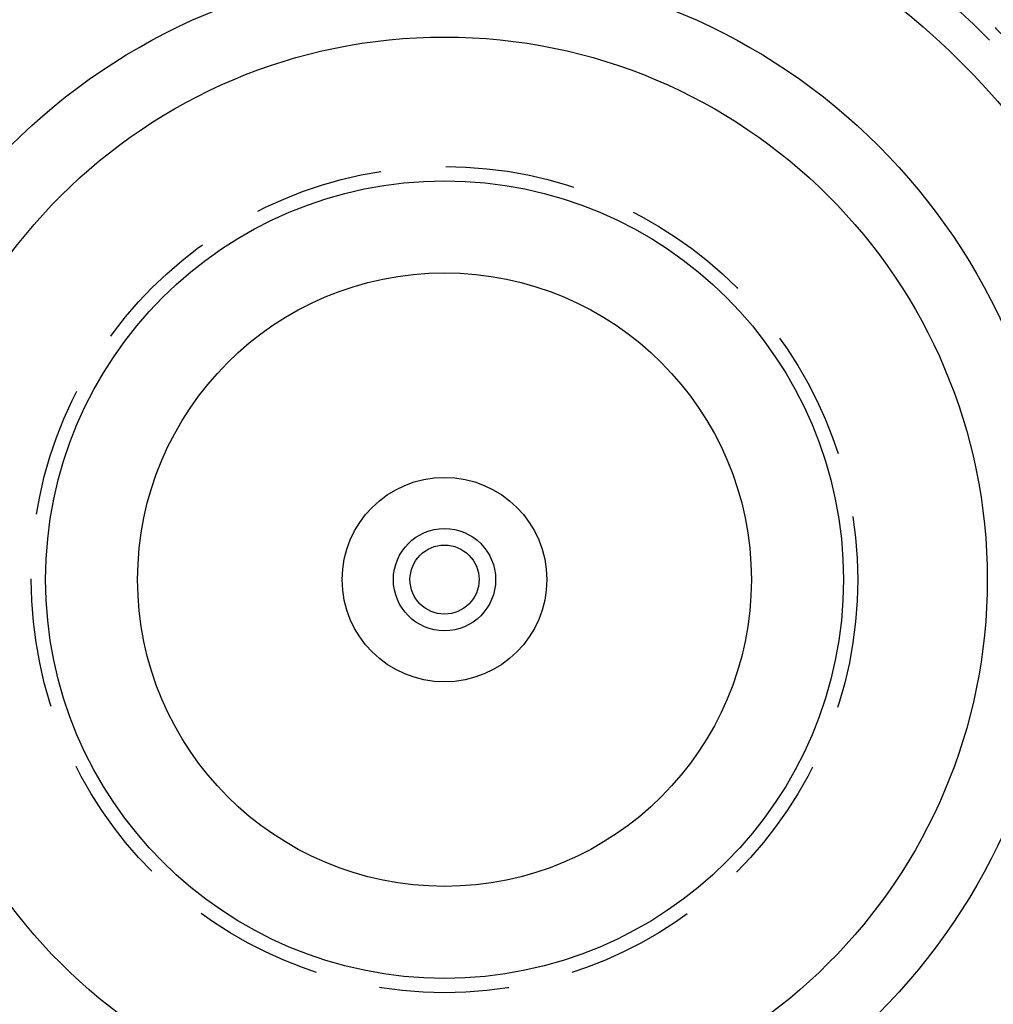
# Model space of a CAD drawing. Extents: x -64 to 64, y -64 to 154.
# Drawn here: x -21 to 27, y -21 to 27 of the extents above; entities that cross this region are included whole.
import ezdxf

# ---------------------------------------------------------------- set-up
doc = ezdxf.new("R2010")
doc.units = 0
doc.linetypes.add('VERDECKT', pattern=[9.525, 6.35, -3.175])
doc.layers.get('0').update_dxf_attribs({"linetype": 'CONTINUOUS'})
doc.layers.add('STEMPEL', color=3, linetype='CONTINUOUS')

# ---------------------------------------------------------------- blocks, each defined once
blk = doc.blocks.new('A$CBE3A3854')
at = {"color": 3, "linetype": 'CONTINUOUS'}
for radius in [64, 63.4641, 59.1, 35.75, 30, 26.53354, 19.5, 15, 5, 2.5, 1.68824]:
    blk.add_circle((0, 0), radius, dxfattribs=at)
at = {"color": 1, "linetype": 'VERDECKT'}
for radius in [57.4218, 38.12096, 37.5, 20.19969]:
    blk.add_circle((0, 0), radius, dxfattribs=at)

msp = doc.modelspace()

# ---------------------------------------------------------------- block references
at = {"layer": 'STEMPEL'}
msp.add_blockref('A$CBE3A3854', (0, 0), dxfattribs=at)

doc.saveas('drawing.dxf')
